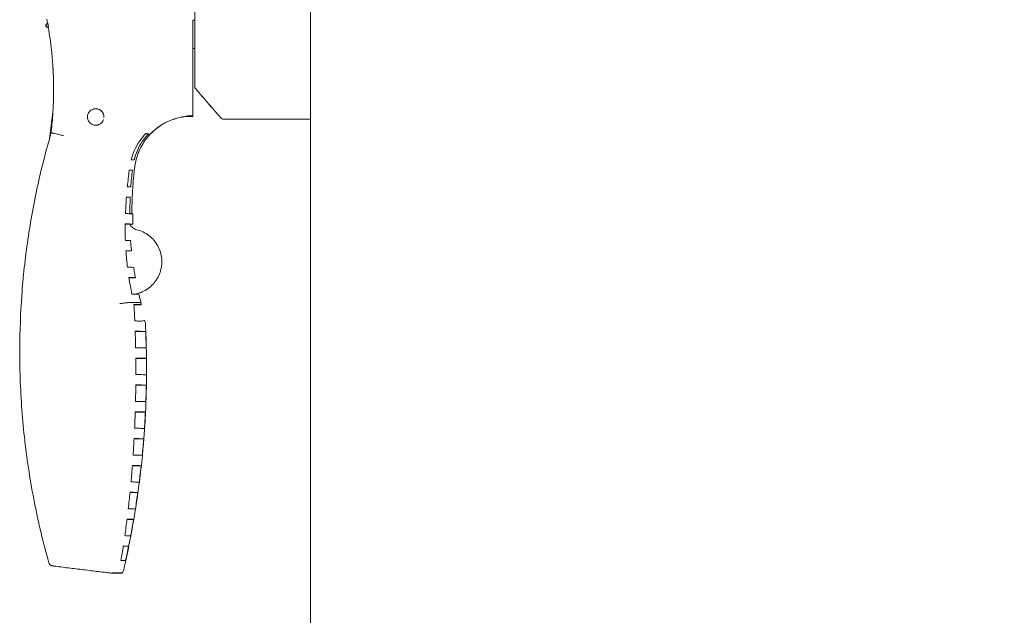
# Model space of a CAD drawing. Units: inches. Extents: x 20526 to 21142, y 146 to 496.
# Drawn here: x 21023 to 21033, y 226 to 232 of the extents above; entities that cross this region are included whole.
import ezdxf

# ---------------------------------------------------------------- set-up
doc = ezdxf.new("R2010")
doc.units = ezdxf.units.IN
doc.header["$MEASUREMENT"] = 0
doc.layers.get('0').update_dxf_attribs({"lineweight": 15})

msp = doc.modelspace()

# ---------------------------------------------------------------- linework, layer by layer
at = {"linetype": 'Continuous', "lineweight": 0}
for p, q in [((21024.89961322858, 231.288537314213), (21024.89961322858, 232.6974139812814)), ((21023.49714614845, 231.8974875892332), (21023.48969611808, 231.9374943232071)), ((21023.49831742851, 231.8981565510894), (21023.49659923114, 231.8977717181187)), ((21024.87994152644, 231.0172361022739), (21024.87994152644, 231.9275009897221)), ((21023.50391403125, 231.858733715122), (21023.50404180628, 231.8589751940523)), ((21023.50404180628, 231.8589751940523), (21023.50508373563, 231.8593996065414)), ((21024.87994152644, 231.6578962666077), (21024.89961322858, 231.6578962666077)), ((21024.87994152644, 231.6571316734202), (21024.89961322858, 231.6571316734202)), ((21023.54734702483, 231.054279602616), (21023.51538592969, 230.7937367266259)), ((21025.09633025, 231.0551094550229), (21025.09633025, 231.0542171203063)), ((21025.09633025, 231.054217120123), (21025.14946228499, 230.9929109255899)), ((21024.82897810564, 231.0172072189171), (21024.87994152644, 231.0172361022739)), ((21024.83918393944, 231.011112994156), (21024.87994087817, 231.0110898953023)), ((21024.87665108387, 231.0152894923189), (21024.87994152644, 231.0152894923189)), ((21024.87665108387, 231.0132505771261), (21024.87994152644, 231.0132505771261)), ((21024.87994152644, 231.011092390408), (21024.87994152644, 231.0152894923189)), ((21026.00122854852, 230.9861228219018), (21025.16432797556, 230.9861228219018)), ((21024.43129828865, 230.8462058122403), (21024.4602583915, 230.8462058122403)), ((21024.27472353784, 230.4979964502564), (21024.30439515161, 230.4979964502564)), ((21024.24817300783, 230.2422696882259), (21024.28389735313, 230.2422696882259)), ((21024.23594075242, 229.9842626727881), (21024.3095797064, 229.9842626727881)), ((21024.28066048627, 229.9834980795743), (21024.3095797064, 229.9834980795743)), ((21024.29622704785, 229.7300650971599), (21024.24297249528, 229.7300650971599)), ((21024.33356182688, 229.4743383351019), (21024.2717596589, 229.4743383351019)), ((21024.3874381783, 229.2186115730714), (21024.31984008802, 229.2186115730714)), ((21024.3874381783, 229.2147886070277), (21024.31984008802, 229.2147886070277)), ((21024.33093942652, 228.9613556246122), (21024.4309675949, 228.9613556246122)), ((21024.33659272201, 228.7056288625553), (21024.43786032165, 228.7056288625553)), ((21024.33683772973, 228.4499021005248), (21024.43704790133, 228.4499021005248)), ((21024.33164642092, 228.1941753384668), (21024.42852810306, 228.1941753384668)), ((21024.32092347795, 227.9384485764363), (21024.41227747642, 227.9384485764363)), ((21024.30450065609, 227.6827218143794), (21024.38825101264, 227.6827218143794)), ((21024.28212617316, 227.4269950523489), (21024.3563814851, 227.4269950523489)), ((21024.25344740829, 227.1712682902909), (21024.3165784413, 227.1712682902909)), ((21024.21798377162, 226.9155415282603), (21024.268726801, 226.9155415282603)), ((21023.55774028746, 226.7259730567301), (21023.56724708553, 226.7247053806381)), ((21023.56724708553, 226.7247053806381), (21023.57583517137, 226.723592151643)), ((21023.57583517137, 226.723592151643), (21023.59203657414, 226.7215312680625)), ((21023.59203657414, 226.7215312680625), (21023.60484569311, 226.7199249501234)), ((21023.60484569311, 226.7199249501234), (21023.62456031988, 226.7174812416586)), ((21024.11595073242, 226.6617773477433), (21024.11595073242, 226.6571316743689))]:
    msp.add_line(p, q, dxfattribs=at)
at = {"ltscale": 5}
msp.add_lwpolyline([(21026.00122854852, 289.9377580518214), (21128.36343077074, 289.9377580518214), (21128.36343077074, 209.2290986073769), (21026.00122854852, 209.2290986073769)], close=True, dxfattribs=at)
at = {"linetype": 'Continuous', "lineweight": 0}
for points in [[(21023.5337473472, 231.6418454930541), (21023.53379099325, 231.642016380737), (21023.53414749186, 231.6424770621265)], [(21023.53414749186, 231.6417124689128), (21023.53379099679, 231.6417615067931), (21023.5337473472, 231.6418454930541)], [(21023.54433640846, 230.8534817825614), (21023.5443080595, 230.8535034693008), (21023.5442778899, 230.853511253866), (21023.54424691014, 230.8535124063387)], [(21023.50869467892, 226.7582857811858), (21023.5120313415, 226.7500754452222), (21023.51954272137, 226.7402779574861), (21023.52578131431, 226.7354042607034), (21023.53002581965, 226.7330400693246), (21023.53308338736, 226.7316936843141), (21023.53549802747, 226.7308005805906)], [(21023.53549802747, 226.7308005805906), (21023.53757159516, 226.7301301684837), (21023.53947403128, 226.7295769606925), (21023.54133248305, 226.7290807808508), (21023.54323099249, 226.7286084794135), (21023.5452202481, 226.7281422357058), (21023.54733636806, 226.7276709046074), (21023.54853045552, 226.7274139407426)], [(21023.54853280154, 226.7274136820726), (21023.55056674656, 226.7270265443123), (21023.55201360038, 226.7267924059167), (21023.55357457201, 226.7265586991182), (21023.55774028746, 226.7259730567301)], [(21024.20439469384, 226.6593618022066), (21024.21306432772, 226.6681691285598), (21024.2188269012, 226.6800376270271), (21024.21938170334, 226.6821574227642)]]:
    msp.add_lwpolyline(points, dxfattribs=at)
msp.add_arc((21025.16432797556, 231.0057945240443), 0.01967170214167387, 220.9143831019881, 270, dxfattribs=at)
for points, start_tangent, end_tangent in [([(21023.49325931206, 231.8596847923486), (21023.49115512217, 231.860728224176), (21023.48650209494, 231.8643271476045), (21023.48183286651, 231.8721655857373), (21023.48152464635, 231.8830546213941), (21023.48609719993, 231.891540959338), (21023.49096346699, 231.8954623621341), (21023.49425934935, 231.8970197596188), (21023.49625913207, 231.8976779456584)], (-0.9182177436160316, 0.3960759716376187), (0.962183460710417, 0.2724022539101419)), ([(21023.4904815451, 231.8949082201993), (21023.48796994691, 231.8928202000041), (21023.48563835713, 231.8900641615113), (21023.48368006662, 231.8865439555537), (21023.48239079541, 231.8822296957259), (21023.48215062372, 231.8772203310558), (21023.48337530527, 231.8717898391255), (21023.48643075252, 231.8664595500975), (21023.49140211839, 231.8620635139015), (21023.49789915506, 231.859498309202), (21023.50508373563, 231.8593996065414)], (-0.8194114859866837, -0.5732057367412636), (0.9856015589891728, 0.1690844963860147)), ([(21023.49659924203, 231.8977716780139), (21023.49567914944, 231.8974976012107), (21023.49306598159, 231.8964363594894), (21023.4904815451, 231.8949082201993)], (-0.965064543935326, -0.2620122631460237), (-0.8194114863093579, -0.573205736279993)), ([(21023.49625913207, 231.8976779456584), (21023.49659923044, 231.897771717987)], (0.9621834528220706, 0.2724022817734795), (0.9658193001331375, 0.2592162793698275)), ([(21023.49831742851, 231.8981565510894), (21023.49974426055, 231.8923151185601), (21023.50098950466, 231.8859781824235)], (0.9650518902807661, 0.2620588656495343), (0.2521978106160622, -0.9676757020409601)), ([(21023.50098950466, 231.8859781824235), (21023.50224817321, 231.8790400533914)], (0.2521978089893838, -0.9676757024649086), (0.1721373453532516, -0.9850729588892061)), ([(21023.50224817321, 231.8790400533914), (21023.50343690634, 231.8719696242399)], (0.1721373460960212, -0.9850729587594104), (0.09204774246891603, -0.9957545948206197)), ([(21023.50343690634, 231.8719696242399), (21023.50442611583, 231.8655102434035), (21023.50508373563, 231.8593996065414)], (0.09204774295902614, -0.9957545947753137), (-0.9651188959621007, -0.2618119872291871)), ([(21024.87994152644, 231.9275009897221), (21024.89961419281, 231.9294127305346)], (0.9953400950283966, 0.0964266313259073), (0.9952826278835141, 0.097017991286599)), ([(21023.4965992297, 231.8585287585693), (21023.49432149217, 231.8592574181667), (21023.49325931206, 231.8596847923486)], (-0.9657565052295624, 0.2594501351065025), (-0.918217744404514, 0.3960759698096902)), ([(21023.50402876042, 231.8579742113969), (21023.50224970944, 231.8578481149216), (21023.49956069052, 231.8579641693611), (21023.49696697462, 231.8584327129783), (21023.49659923078, 231.858528760563)], (-0.9932710968587505, -0.115812469730227), (-0.9650535851590647, 0.2620526240502773)), ([(21023.53374933291, 231.6418457028331), (21023.52033971306, 231.7516440723326), (21023.50390971387, 231.8587329854855)], (-0.1058158195146307, 0.9943857462476255), (-0.1666356122351094, 0.9860185458372628)), ([(21023.53414749186, 231.6424770621265), (21023.54715826192, 231.4888110075215), (21023.55352394644, 231.3343119888643), (21023.5531391383, 231.1776296256918), (21023.54798764587, 231.0542417393631)], (0.1058841358926787, -0.9943784741064444), (-0.05900104861144723, -0.9982579207112506)), ([(21023.55283623296, 231.3626934217175), (21023.54701963742, 231.4902383059418), (21023.53414749186, 231.6417124689128)], (-0.02767384166335937, 0.9996170059015562), (-0.1058841358953472, 0.9943784741061603)), ([(21023.55348695632, 231.3354183893127), (21023.55283623296, 231.3626934217175)], (-0.02002778120574747, 0.9997994238745964), (-0.02767384122405052, 0.9996170059137179)), ([(21023.55407874016, 231.2342487166458), (21023.55348695632, 231.3354183893127)], (0.008329142087897817, 0.9999653120944144), (-0.02002778089445618, 0.9997994238808323)), ([(21024.90441924015, 231.2765457068506), (21024.90085518912, 231.282550332228), (21024.89961322858, 231.289429339612)], (-0.6549295517106554, 0.7556899379349179), (0, 1)), ([(21024.89961322858, 231.288537314213), (21024.90085518912, 231.2816583068289)], (0, -1), (0.3496859068247217, -0.9368669951322718)), ([(21024.90085518912, 231.2816583068289), (21024.90393296205, 231.2762374718152)], (0.3496859067438752, -0.9368669951624476), (0.624910459368526, -0.7806964312534148)), ([(21024.90393296205, 231.2762374718152), (21024.90441924015, 231.2756536814516)], (0.6249104557316348, -0.7806964341645736), (0.6549295571951881, -0.7556899331816687)), ([(21024.90441924015, 231.2765457068506), (21024.96826059485, 231.2028824235884), (21025.03223102437, 231.1290702325969), (21025.09633025, 231.0551094550229)], (0.6549295515503519, -0.7556899380738471), (0.6549299293669771, -0.7556896106334706)), ([(21025.09588876541, 231.0547268357479), (21025.03223164626, 231.1281774896268), (21024.96826121705, 231.2019896802781), (21024.90441924015, 231.2756536814516)], (-0.654929928550135, 0.7556896113413992), (-0.6549295514950243, 0.755689938121798)), ([(21023.54798764587, 231.0542417393631), (21023.54560799025, 231.0172447695731), (21023.53020889946, 230.851667217963)], (-0.05900104858331102, -0.9982579207129136), (-0.1157834985116698, -0.9932744743888259)), ([(21023.87668511498, 231.0060311029897), (21023.87711577179, 231.0142559415865), (21023.88053592375, 231.0303461538612), (21023.88722675063, 231.0453736817699), (21023.89689583117, 231.0586817501533), (21023.90912058016, 231.0696887326414), (21023.92336671742, 231.0779135712393), (21023.93901161838, 231.0829968010512), (21023.95537152579, 231.0847162605237)], (0, 1), (1, 0)), ([(21023.93375235674, 231.081672417947), (21023.95537152579, 231.0847155151494)], (0.9614783029096484, 0.2748808342427358), (0.9999998393987948, 0.000566747196410161)), ([(21023.95537152579, 231.0847155151494), (21023.97683911301, 231.0817399158847)], (0.9999998393991841, 0.0005667465094983602), (0.9623151561852828, -0.2719366473576061)), ([(21024.03405793659, 231.0060311029897), (21024.03362727978, 231.0142559415865), (21024.03020712782, 231.0303461538612), (21024.02351630093, 231.0453736817699), (21024.01384722042, 231.0586817501533), (21024.00162247141, 231.0696887326414), (21023.98737633415, 231.0779135712393), (21023.97173143321, 231.0829968010512), (21023.95537152579, 231.0847162605237)], (0, 1), (-1, 0)), ([(21023.97683911301, 231.0817399158847), (21023.97949063069, 231.0809397057421), (21023.9821947666, 231.0800159868706)], (0.9623151567407237, -0.2719366453920408), (0.9402388836900627, -0.3405155526510718)), ([(21023.9821947666, 231.0800159868706), (21024.00082285331, 231.0702800694631)], (0.940238884560004, -0.3405155502489708), (0.8163370770802791, -0.5775757756208503)), ([(21024.00082285331, 231.0702800694631), (21024.00142085813, 231.0698527336284), (21024.01719384763, 231.0547277512158)], (0.8163370771248525, -0.5775757755578507), (0.6188534032495075, -0.7855065023833366)), ([(21024.01719384763, 231.0547277512158), (21024.01885415537, 231.0525425639078), (21024.02050538499, 231.050199152534)], (0.6188534025534475, -0.7855065029317206), (0.5609257995814659, -0.827866080573358)), ([(21024.02050538499, 231.050199152534), (21024.0299574091, 231.0311182691935)], (0.5609258018639273, -0.827866079026862), (0.3185742129673207, -0.9478979221584212)), ([(21024.0299574091, 231.0311182691935), (21024.03013282292, 231.0305901126063), (21024.03405833144, 231.0060371794214)], (0.3185742125019411, -0.9478979223148282), (-1.869262094983644e-06, -0.999999999998253)), ([(21025.09633025, 231.0542174296239), (21025.09588876541, 231.0547268357479)], (-0.6549299295865335, 0.7556896104431886), (-0.6549299295865335, 0.7556896104431886)), ([(21023.95537152579, 230.9273459454294), (21023.93901161838, 230.9290654049019), (21023.92336671742, 230.9341486347138), (21023.90912058016, 230.9423734733117), (21023.89689583117, 230.9533804557998), (21023.88722675063, 230.9666885242095), (21023.88053592375, 230.9817160520919), (21023.87711577179, 230.9978062643918), (21023.87668511498, 231.0060311029897)], (-1, 0), (0, 1)), ([(21023.98239325192, 230.9321310976772), (21023.98737633415, 230.9341486347138), (21024.00097860265, 230.9419106614244)], (0.9391930706449793, 0.3433895398122299), (0.8149366784571715, 0.5795500065612912)), ([(21024.00097860265, 230.9419106614244), (21024.00174925461, 230.9424657747213)], (0.8149366798487665, 0.579550004604494), (0.8078573718043786, 0.5893780338809057)), ([(21024.00174925461, 230.9424657747213), (21024.01384722042, 230.9533804557998), (21024.01730154737, 230.9574910599771)], (0.8078573720143506, 0.5893780335930981), (0.6168526069593846, 0.78707868811664)), ([(21024.01730154737, 230.9574910599771), (21024.02060101742, 230.9620243525887)], (0.6168526050651111, 0.787078689601228), (0.5593363179020685, 0.8289408202494052)), ([(21024.02060101742, 230.9620243525887), (21024.02351630093, 230.9666885242095), (21024.03002273651, 230.9811557440227)], (0.5593363158703379, 0.8289408216203359), (0.3161666586339402, 0.9487036649914712)), ([(21024.03002273651, 230.9811557440227), (21024.03017101155, 230.9816051803065)], (0.3161666301078326, 0.948703674498132), (0.3104363643314754, 0.9505941635107252)), ([(21024.03405833144, 231.0060371794214), (21024.03380630824, 230.9997584747486)], (-1.869481100354447e-06, -0.9999999999982525), (-0.08001710306508804, -0.9967934907577753)), ([(21024.82934406212, 231.01326483751), (21024.77736041812, 231.0063305012866), (21024.68106608128, 230.979671400367), (21024.5911649278, 230.9362086994007), (21024.51062520234, 230.8774213240872), (21024.4420452009, 230.8052679892739), (21024.38759387545, 230.7220686929911), (21024.34900619147, 230.630423929324), (21024.32760376759, 230.5333713244307)], (-0.9963535313721333, -0.08532080943286657), (-0.1258621330840551, -0.9920477425283178)), ([(21024.32785700068, 230.5332996902682), (21024.34900619147, 230.6283850141037), (21024.38759387545, 230.7200297777719), (21024.4420452009, 230.8032290740536), (21024.51062520234, 230.8753824088681), (21024.5911649278, 230.9341697841804), (21024.68106608128, 230.9776324851466), (21024.77736041812, 231.0042915860664), (21024.82105139549, 231.0104532174891)], (0.129475093302179, 0.9915826744222552), (0.9949644583704731, 0.1002283721286101)), ([(21024.82105139549, 231.0104532174891), (21024.82971800678, 231.0112578172271)], (0.9949644582705863, 0.1002283731201838), (0.9964108754252435, 0.08464849280583747)), ([(21024.87665108387, 231.0152894923189), (21024.82934406212, 231.01326483751)], (-1, 0), (-0.9963535313664509, -0.08532080949922362)), ([(21024.82971800678, 231.0112578172271), (21024.83384597281, 231.0115930259692)], (0.9964108755034256, 0.08464849188554437), (0.9970136189559203, 0.07722592580486759)), ([(21024.83384597281, 231.0115930259692), (21024.83695354519, 231.0118249714681)], (0.9970136185967358, 0.0772259304420653), (0.997430785010139, 0.0716367860394211)), ([(21024.83695354519, 231.0118249714681), (21024.87665108387, 231.0132505771261)], (0.997430784944901, 0.07163678694775932), (1, 0)), ([(21023.53020889946, 230.851667217963), (21023.5136800931, 230.7942201094999)], (-0.2803700882777931, -0.959891980172302), (-0.2726352079506627, -0.962117478993963)), ([(21023.54424691014, 230.8535124063387), (21023.53474733711, 230.8525906035441), (21023.53020889946, 230.851667217963)], (-0.9970586496230561, -0.07664234607478919), (-0.9121187923128228, -0.4099259795497202)), ([(21023.54433531923, 230.8534818256821), (21023.55142021781, 230.8509766768785), (21023.56700561053, 230.8468173382099), (21023.58984575534, 230.8413262879141), (21023.61813541113, 230.8349246708797), (21023.64966562588, 230.8281365653033)], (0.8496482009128941, -0.527349916739808), (0.9783552827382411, -0.2069322129060052)), ([(21023.95537152579, 230.9273459454294), (21023.95654923542, 230.927354815478)], (1, 0), (0.9998866591025616, 0.01505552884218304)), ([(21023.95654923542, 230.927354815478), (21023.97173143321, 230.9290654049019), (21023.97663490907, 230.9302732490394)], (0.9998866591611217, 0.01505552495301777), (0.9627901742181619, 0.2702500331710643)), ([(21023.97663490907, 230.9302732490394), (21023.98239325192, 230.9321310976772)], (0.9627901746688726, 0.2702500315653677), (0.9391930713108592, 0.3433895379910044)), ([(21024.43129828865, 230.8470299946346), (21024.37087029542, 230.7723244383116), (21024.32389041952, 230.6880084783039), (21024.29200786973, 230.5971027916855)], (-0.6934227769428599, -0.7205309517410425), (-0.2494051027333905, -0.9683992434582687)), ([(21024.4602583915, 230.8462058122403), (21024.44714465355, 230.8466196669004), (21024.43129828865, 230.8470299946346)], (-0.9993749434984902, 0.03535141167463636), (-0.9997185668487805, 0.02372313423265357)), ([(21024.44814226917, 230.8333576283331), (21024.4602583915, 230.8462058122403)], (0.67442294958116, 0.7383452343438319), (0.6975676569934129, 0.7165189208365124)), ([(21023.5136800931, 230.7942201094999), (21023.40616297573, 230.3668762870463), (21023.30942920829, 229.8369925864757), (21023.25137517804, 229.3020407476183), (21023.2322714495, 228.8039853094926)], (-0.2726352079665008, -0.962117478989475), (-0.004792830866467919, -0.9999885143201823)), ([(21024.32058853577, 230.5963528971937), (21024.35215390412, 230.6873992283248), (21024.39919409218, 230.7714648943025), (21024.44814226917, 230.8333576283331)], (0.2425364878952562, 0.9701422844301933), (0.6744229495583062, 0.7383452343647072)), ([(21024.32058853577, 230.5963528971937), (21024.30754963565, 230.5967295363237), (21024.29200786973, 230.5971027916855)], (-0.9994855689920114, 0.03207175356470877), (-0.9997554698993925, 0.02211335357301214)), ([(21024.27472353784, 230.4987624569481), (21024.26504041155, 230.4203862191033), (21024.25667882978, 230.3414517682515)], (-0.1312981150462397, -0.9913429300627026), (-0.09675745086055369, -0.99530799037432)), ([(21024.30439515161, 230.4979964502564), (21024.29088189219, 230.4983812697465), (21024.27472353784, 230.4987624569481)], (-0.9994977001956927, 0.03169143896261544), (-0.9997647556951647, 0.02168947370932798)), ([(21024.2895055515, 230.340626135162), (21024.29604298527, 230.4193764493349), (21024.30439515161, 230.4979964502564)], (0.07125430494260644, 0.9974581815931663), (0.1170706548328877, 0.9931235883700472)), ([(21024.32760376759, 230.5333713244307), (21024.31192198416, 230.3840327275034), (21024.30269962321, 230.2341910681577), (21024.29995178462, 230.0841347799177)], (-0.1258621330563507, -0.9920477425318327), (0.00326936302916715, -0.9999946556184106)), ([(21024.29994571868, 230.0841339799875), (21024.30269964511, 230.2321527019353), (21024.31192200016, 230.3819940046469), (21024.32760376759, 230.5313324092368)], (-0.002683095253901117, 0.9999964004934511), (0.1258621330574013, 0.9920477425316995)), ([(21024.32760376759, 230.5313324092368), (21024.32785700068, 230.5332996902682)], (0.1258621327667801, 0.9920477425685709), (0.1294750976532077, 0.9915826738541231)), ([(21024.2895055515, 230.340626135162), (21024.2746063339, 230.3410422042522), (21024.25667882978, 230.3414517682515)], (-0.9995087272007652, 0.0313417333519751), (-0.9997814839951327, 0.02090416849554974)), ([(21024.24817300783, 230.2431520023083), (21024.24284325269, 230.1642900379544), (21024.23879498536, 230.0850258827139)], (-0.07572249987586693, -0.9971289299847588), (-0.04288113357693211, -0.9990801811582278)), ([(21024.28389735313, 230.2422696882259), (21024.2677736241, 230.242714616857), (21024.24817300783, 230.2431520023083)], (-0.9995128488800257, 0.03121001319664846), (-0.9997934015024986, 0.02032619767845286)), ([(21024.28080595224, 230.0848993731051), (21024.28144844748, 230.1636036657495), (21024.28389735313, 230.2422696882259)], (-0.003316624525081416, 0.9999944999857547), (0.04258386574839078, 0.9990928957699194)), ([(21024.23879498536, 230.0850258827139), (21024.28078222022, 230.0839441708025)], (0.9998139047101064, -0.01929134387051018), (0.999773502790718, -0.02128246032718902)), ([(21024.28078222022, 230.0839441708025), (21024.28637906301, 230.0838375696387)], (0.9997735027887149, -0.02128246042128244), (0.9998619974034165, -0.01661283083795821)), ([(21024.29168392642, 230.0845184356293), (21024.28080595224, 230.0848993731051)], (-0.9992091436064845, 0.03976288889399505), (-0.9995151134612059, 0.03113740455838811)), ([(21024.28637906301, 230.0838375696387), (21024.29991424962, 230.0834305130993)], (0.9998619973883883, -0.01661283174243961), (0.9979904694675331, -0.0633642079724265)), ([(21024.29995178462, 230.0841347799177), (21024.29168392642, 230.0845184356293)], (-0.9984741784192058, 0.05522060331155369), (-0.9992091436941222, 0.03976288669173455)), ([(21024.29991424962, 230.0834305130993), (21024.30785213109, 230.0826191197254)], (0.9979904694660335, -0.06336420799604527), (0.9891749041938903, -0.1467412992753163)), ([(21024.3095797064, 229.9842626727881), (21024.30837007009, 230.0334399703361), (21024.30785213109, 230.0826191197254)], (-0.03161853489731873, 0.9995000091300386), (-0.003501395663730009, 0.9999938700954152)), ([(21024.23594075242, 229.9867581855794), (21024.23585254804, 229.9079472869714), (21024.23775077304, 229.8295198963535)], (-0.01368243232550323, -0.9999063911415198), (0.03693673480080899, -0.9993176059803284)), ([(21024.3095797064, 229.9842626727881), (21024.29753082469, 229.9851085670759), (21024.27294244433, 229.9859421049363), (21024.23594075242, 229.9867581855794)], (-0.9891476602875404, 0.146924831623809), (-0.9998259798988638, 0.01865502396881254)), ([(21024.34505857773, 229.9318373948998), (21024.32478388635, 229.9392462842894), (21024.30629774881, 229.9511559719689), (21024.29108100973, 229.9666688241386), (21024.28008966502, 229.9842151157141)], (-0.9712429673254583, 0.2380905256847467), (-0.4387869692330098, 0.8985911170445153)), ([(21024.28151801643, 229.982103865495), (21024.29712197082, 229.9826335939033), (21024.3095797064, 229.9834980795743)], (0.9994174082514934, 0.03412981224483654), (0.9891476602723216, 0.1469248317262671)), ([(21024.58486453806, 229.626166424282), (21024.58367431292, 229.6535106152053), (21024.57133605699, 229.7174367529162), (21024.54610905601, 229.7774564864026), (21024.50907289012, 229.8310017023856), (21024.46181240837, 229.8757813688604), (21024.40634990402, 229.9098795545499), (21024.34505857773, 229.9318373948998)], (-2.884889470670437e-05, 0.9999999995838706), (-0.971242967352294, 0.238090525575276)), ([(21024.28706454047, 229.828421544096), (21024.26510122027, 229.8289771243214), (21024.23775077304, 229.8295198963535)], (-0.9995735710776238, 0.02920061648538671), (-0.9998404579150763, 0.01786221476107314)), ([(21024.28706454047, 229.828421544096), (21024.29129092332, 229.7792124683043), (21024.29622704785, 229.7300650971599)], (0.07838108352847042, -0.9969234703551236), (0.1071025187053954, -0.9942479823901884)), ([(21024.24297249528, 229.7312395836507), (21024.24948395411, 229.6524053018674), (21024.25804614855, 229.5739810397062)], (0.06923410093280341, -0.9976004406915759), (0.1216516459751943, -0.9925728572913558)), ([(21024.29622704785, 229.7300650971599), (21024.27266391944, 229.7306596332819), (21024.24297249528, 229.7312395836507)], (-0.9995676822596509, 0.02940150645919408), (-0.9998469920039277, 0.01749264361661342)), ([(21024.36363296051, 229.3256200333424), (21024.39686797014, 229.3380561769521), (21024.45343271371, 229.3702984351407), (21024.5021529705, 229.4134886681085), (21024.54094407189, 229.465778584543), (21024.56814626528, 229.5249305589338), (21024.58259572037, 229.5884133896434), (21024.58486453806, 229.626166424282)], (0.9548399496126888, 0.2971206331166483), (-2.884894016247224e-05, 0.9999999995838693)), ([(21024.31687309176, 229.5726947820392), (21024.29117382565, 229.5733446375062), (21024.25804614855, 229.5739810397062)], (-0.9995542651253976, 0.02985416335499019), (-0.9998541411454445, 0.01707912276159499)), ([(21024.31687309176, 229.5726947820392), (21024.32485810905, 229.52347228136), (21024.33356182688, 229.474338335103)], (0.1529655137246071, -0.9882315273310031), (0.1815596278961278, -0.9833799375207021)), ([(21024.2717596589, 229.4756882575844), (21024.28522301856, 229.3966895583773), (21024.30074297219, 229.3184100490987)], (0.1546875921088892, -0.9879634349749762), (0.207623174701805, -0.9782088822571301)), ([(21024.33356182688, 229.474338335103), (21024.30670269232, 229.4750206819263), (21024.2717596589, 229.4756882575844)], (-0.9995432701702933, 0.03022004396548738), (-0.9998568094051865, 0.01692219507276209)), ([(21024.36642862301, 229.3169680200087), (21024.33808965181, 229.317697321035), (21024.30074297219, 229.3184100490987)], (-0.9995212258381114, 0.03094057367081453), (-0.9998585325983396, 0.01682007105500105)), ([(21024.3318260516, 229.3175159826939), (21024.33487928898, 229.3181417807187), (21024.36363296051, 229.3256200333424)], (0.9806199796014876, 0.19591951308223), (0.9548399495321844, 0.2971206333753607)), ([(21024.33548906839, 229.3176843684524), (21024.36380505014, 229.325087448918)], (0.9782138944452989, 0.2075995585596504), (0.9546697570791591, 0.2976670202061681)), ([(21024.36642862301, 229.3169680200087), (21024.37599621273, 229.2770282401673), (21024.38604914572, 229.2371588752098)], (0.2271791722460532, -0.9738529784816587), (0.2502484038973734, -0.9681816649507555)), ([(21024.18644828886, 229.2269823280154), (21024.22312183578, 229.2321104343309), (21024.25725127723, 229.2360439052179), (21024.2854394631, 229.2383794854432), (21024.30489768549, 229.2388688152562)], (0.9887498343559986, 0.1495786250136873), (0.9998998104462367, -0.01415517818962187)), ([(21024.38604914572, 229.2371588752098), (21024.3517183036, 229.2380265290745), (21024.30484069242, 229.2388696945036)], (-0.9995078189149306, 0.03137068580568086), (-0.999900028692264, 0.01413975322307928)), ([(21024.31984008802, 229.220103156621), (21024.32388930709, 229.1404144932349), (21024.3273191861, 229.062785375595)], (0.05410798533156941, -0.9985350899809975), (0.04089118946603536, -0.9991636055341752)), ([(21024.3874381783, 229.2186115730714), (21024.35838597201, 229.2193661086421), (21024.31984008802, 229.220103156621)], (-0.999506862764927, 0.03140113510390505), (-0.9998586918634046, 0.01681060097680301)), ([(21024.38604914572, 229.2371588752098), (21024.3867488395, 229.2278857297165), (21024.3874381783, 229.2186115730714)], (0.07579755175093593, -0.9971232276647479), (0.0735668157815668, -0.9972902905452159)), ([(21024.3874381783, 229.2147886070277), (21024.38715527772, 229.2186116663411)], (-0.07356681321179152, 0.9972902907347797), (-0.07402660665536955, 0.9972562667173825)), ([(21024.3273191861, 229.062785375595), (21024.3912387696, 229.0614310118727), (21024.42346541703, 229.0600136996202)], (0.999861447517635, -0.01664589342570154), (-0.1692638971721091, -0.9855707651478456)), ([(21024.4372872319, 228.8040074804452), (21024.42744479217, 229.0593330383464)], (-0.02349907037340109, 0.9997238587187894), (-0.05353332774374289, 0.9985660633231439)), ([(21024.33093942652, 228.9644526331645), (21024.33329225044, 228.8843897441281), (21024.3350590155, 228.8071056661775)], (0.03269791703070161, -0.9994652801482667), (0.01965704521176539, -0.9998067816201002)), ([(21024.4309675949, 228.9613556246122), (21024.41541441241, 228.962408887334), (21024.38193362252, 228.9634458981612), (21024.33093942652, 228.9644526331645)], (-0.9871523696539054, 0.1597817232560703), (-0.9998626059938465, 0.01657616165444494)), ([(21024.43612169121, 228.8039853094926), (21024.43393111524, 228.882019515373), (21024.4309675949, 228.9613556246122)], (-0.02346554484605035, 0.9997246461926794), (-0.0419993573288928, 0.9991176377103752)), ([(21023.23187555612, 228.8036038938363), (21023.23614424559, 228.5136230165597), (21023.28040811432, 227.9193184699593), (21023.37225482257, 227.3299439550946), (21023.50869528591, 226.758284184395)], (-0.004792647508571812, -0.999988515198979), (0.2704342094814642, -0.9627384579116675)), ([(21024.43612169121, 228.8039853094926), (21024.42043348184, 228.8050466716315), (21024.38660506095, 228.8060915384176), (21024.3350590155, 228.8071056661775)], (-0.9870641384489898, 0.1603258762269948), (-0.9998636175485168, 0.01651503263070652)), ([(21024.43944922557, 228.5482635037595), (21024.43962636576, 228.592785568928), (21024.4372872319, 228.8040074804452)], (0.006599547227752895, 0.9999782227510701), (-0.02349907040606957, 0.9997238587180215)), ([(21024.33659272201, 228.7087547088516), (21024.33724936134, 228.6290236760804), (21024.33738386565, 228.5513786182511)], (0.01152878785263153, -0.9999335413169463), (-0.001478408768225931, -0.9999989071531599)), ([(21024.43786032165, 228.7056288625553), (21024.42214635722, 228.7066921136233), (21024.38824911844, 228.7077388240167), (21024.33659272201, 228.7087547088516)], (-0.987034311347784, 0.1605094022859904), (-0.9998637413633936, 0.01650753484917653)), ([(21024.43827189822, 228.5482585474609), (21024.4384328582, 228.6261029535991), (21024.43786032165, 228.7056288625553)], (0.006651576423650341, 0.9999778780208493), (-0.01188201364068213, 0.999929406384192)), ([(21024.43827189822, 228.5482585474609), (21024.4226105578, 228.5493197449616), (21024.38884102081, 228.5503645004587), (21024.33738386565, 228.5513786182511)], (-0.9870272457982665, 0.1605528450445162), (-0.9998631349596627, 0.01654422402638745)), ([(21024.4339097929, 228.2925000379784), (21024.43944922557, 228.5482635037595)], (0.03669934668934034, 0.9993263520755248), (0.006599547161088037, 0.99997822275151)), ([(21024.33683772973, 228.4530094596433), (21024.33580728359, 228.3733711985412), (21024.33429097407, 228.2956042268591)], (-0.009629289870870535, -0.999953637313542), (-0.02274297387799263, -0.9997413451184186)), ([(21024.43704790133, 228.4499021005248), (21024.42147793204, 228.4509588423574), (21024.38793631669, 228.4519993100274), (21024.33683772973, 228.4530094596433)], (-0.9870482528668321, 0.1604236469867656), (-0.9998622452373974, 0.01659790796549258)), ([(21024.43271808806, 228.2925317854041), (21024.4352323302, 228.3706481093889), (21024.43704790133, 228.4499021005248)], (0.03676883355071901, 0.9993237978149623), (0.01823508734034919, 0.9998337269714852)), ([(21024.43271808806, 228.2925317854041), (21024.41738725435, 228.2935763222581), (21024.38444503335, 228.2946050198237), (21024.33429097407, 228.2956042268591)], (-0.987122435408986, 0.1599665512294121), (-0.999859965142276, 0.01673469765745953)), ([(21024.42065199065, 228.0366795260452), (21024.4339097929, 228.2925000379784)], (0.0668002609192379, 0.9977663680146379), (0.03669934673704187, 0.999326352073773)), ([(21024.33164642092, 228.1972168300659), (21024.32892105305, 228.1179324513441), (21024.32571133388, 228.0397823551114)], (-0.03100508935435498, -0.999519226645555), (-0.04437065762199314, -0.9990151373939196)), ([(21024.42852810305, 228.1941753384668), (21024.41340430412, 228.1952090740875), (21024.38098149619, 228.1962273432376), (21024.33164642092, 228.1972168300659)], (-0.9871940313664003, 0.1595241186609558), (-0.9998579691562544, 0.01685353122437841)), ([(21024.41944499483, 228.0368050233735), (21024.42433713368, 228.1152158099987), (21024.42852810305, 228.1941753384668)], (0.0668868553852311, 0.9977605667577143), (0.04835256180571138, 0.9988303308204177)), ([(21024.41944499483, 228.0368050233735), (21024.40473098589, 228.0378169335809), (21024.37333265681, 228.0388141905737), (21024.32571133388, 228.0397823551114)], (-0.9873485923958115, 0.1585646779519629), (-0.9998537638906292, 0.01710119392738781)), ([(21024.39965463886, 227.7810199985077), (21024.41445619111, 227.9506840507429), (21024.42065199065, 228.0366795260452)], (0.0968887531105534, 0.9952952172700732), (0.06680026085095454, 0.9977663680192095)), ([(21024.32092347795, 227.94137663182), (21024.31648465426, 227.8626024891844), (21024.31150570631, 227.7839127310946)], (-0.05283827766033846, -0.9986030825177183), (-0.06661430806227023, -0.9977788001162307)), ([(21024.41227747642, 227.9384485764363), (21024.39788357419, 227.939443319674), (21024.36728698427, 227.9404239420647), (21024.32092347795, 227.94137663182)], (-0.9874699327628575, 0.1578072618396179), (-0.9998504300909283, 0.01729501219965542)), ([(21024.39841596153, 227.7810782613167), (21024.40571577821, 227.8597655435781), (21024.41227747642, 227.9384485764363)], (0.09700633280260312, 0.99528376425831), (0.07847105642592413, 0.9969163923335795)), ([(21024.39841596153, 227.7810782613167), (21024.37199615698, 227.7825164987243), (21024.31150570631, 227.7839127310946)], (-0.9877030319837636, 0.1563416790560994), (-0.9998437810914049, 0.01767522030535425)), ([(21024.37082618161, 227.5251387320172), (21024.39965463886, 227.7810199985077)], (0.1269960894328441, 0.9919032176925154), (0.09688875312292289, 0.9952952172688692)), ([(21024.30450065609, 227.6854885393012), (21024.29826786572, 227.6067871357733), (21024.29145607009, 227.5279949406269)], (-0.07539276841171631, -0.9971539151360824), (-0.08976071588546965, -0.9959633597094464)), ([(21024.38825101264, 227.6827218143794), (21024.36271153649, 227.6841249960533), (21024.30450065609, 227.6854885393012)], (-0.9878726552197693, 0.1552662779519202), (-0.9998386695335003, 0.01796204068250664)), ([(21024.3695724063, 227.525351499285), (21024.37928474405, 227.6040421481617), (21024.38825101264, 227.6827218143794)], (0.1271280806305007, 0.9918863095714171), (0.1085913014899488, 0.9940864797595425)), ([(21024.3695724063, 227.525351499285), (21024.34560663985, 227.5266909792928), (21024.29145607009, 227.5279949406269)], (-0.9881814423428018, 0.1532887373856946), (-0.9998286228439499, 0.01851283181932335)), ([(21024.33412728238, 227.2694264563332), (21024.34088320164, 227.3126135049501), (21024.37082618161, 227.5251387320172)], (0.1570958513674625, 0.9875833602704798), (0.1269960894371024, 0.99190321769197)), ([(21024.28212617316, 227.4295520810687), (21024.27398425107, 227.350711921696), (21024.26525117086, 227.2720284162443)], (-0.09897334988721815, -0.9950900843703058), (-0.1141505452631734, -0.9934634633523873)), ([(21024.3563814851, 227.4269950523489), (21024.33349760884, 227.4282899526594), (21024.28212617316, 227.4295520810687)], (-0.9883972383909887, 0.151891076568267), (-0.999820929538438, 0.018923764342586)), ([(21024.33283295283, 227.2696247372282), (21024.34497457484, 227.3482453778736), (21024.3563814851, 227.4269950523489)], (0.1572531198908242, 0.9875583305732389), (0.1387141798495481, 0.9903324574650006)), ([(21024.33283295283, 227.2696247372282), (21024.31182660552, 227.2708406661998), (21024.26525117086, 227.2720284162443)], (-0.9887777921264412, 0.149393700662244), (-0.999805720164738, 0.01971095953700973)), ([(21024.28942497012, 227.0136539701053), (21024.33412728238, 227.2694264563332)], (0.1871881628501601, 0.9823240767123557), (0.1570958513791888, 0.9875833602686145)), ([(21024.25344740829, 227.1735666263189), (21024.24325531164, 227.0945722288412), (21024.23246367008, 227.0160124196296)], (-0.1239483521727706, -0.992288670697018), (-0.1402067942006803, -0.9901222423822061)), ([(21024.3165784413, 227.1712682902909), (21024.29683032587, 227.1724300737151), (21024.25344740829, 227.1735666263189)], (-0.9890369571851931, 0.1476682001036599), (-0.9997939221536069, 0.02030057202907223)), ([(21024.28809218665, 227.0138979751976), (21024.30270132756, 227.0924902546251), (21024.3165784413, 227.1712682902909)], (0.1873827986615706, 0.9822869676249183), (0.1688408208200041, 0.9856433316493484)), ([(21024.28809218665, 227.0138979751976), (21024.27047802587, 227.0149654406778), (21024.23246367008, 227.0160124196296)], (-0.9894842009354282, 0.1446409903836985), (-0.9997700801197515, 0.02144264203278547)), ([(21024.24094165878, 226.7774877659388), (21024.28942497012, 227.0136539701053)], (0.2149730909623543, 0.9766199722318254), (0.1871881628138649, 0.9823240767192719)), ([(21024.21798377162, 226.9175313648389), (21024.20716804975, 226.8484072790312), (21024.19585671723, 226.7796373665607)], (-0.1507828655288239, -0.9885669059112371), (-0.1662102767078066, -0.9860903325338477)), ([(21024.268726801, 226.9155415282603), (21024.25251252387, 226.9165452272896), (21024.21798377162, 226.9175313648389)], (-0.9897831773033359, 0.1425807207420182), (-0.9997510451530361, 0.02231250132575574)), ([(21024.23957657912, 226.77783463402), (21024.25443601779, 226.8466218821901), (21024.268726801, 226.9155415282603)], (0.2152014555891617, 0.9765696767319301), (0.1989727441215039, 0.9800050240160806)), ([(21024.0559428792, 226.6643448238695), (21023.91220785476, 226.6820497205108), (21023.7684186941, 226.6997615091453), (21023.62457544183, 226.7174801864168)], (-0.9924990175866943, 0.1222526076999861), (-0.9924984559559301, 0.1222571671727048)), ([(21024.23957657912, 226.77783463402), (21024.22539198947, 226.7787428092041), (21024.19585671723, 226.7796373665607)], (-0.9902254575467871, 0.1394759593129083), (-0.9997168003832512, 0.02379745850872964)), ([(21024.21938178452, 226.6821572958692), (21024.24094165878, 226.7774877659388)], (0.2261975496334103, 0.9740814486170246), (0.2149730909382112, 0.9766199722371398)), ([(21024.11595073242, 226.6571316743689), (21024.10318025611, 226.6586291692913), (21024.08846189951, 226.6603857493443), (21024.07246534709, 226.6623213652039), (21024.0559428792, 226.6643448238695)], (-0.9933475755086854, 0.1151546535360895), (-0.9924991207153665, 0.1222517704543553)), ([(21024.14821352372, 226.6616140695213), (21024.1459247462, 226.6616487822067), (21024.14343207537, 226.6616794134593), (21024.14080553388, 226.6617062663565), (21024.13810174073, 226.6617296315641), (21024.1353654116, 226.6617497779581), (21024.13262970691, 226.6617669315777), (21024.12991838671, 226.6617812586094), (21024.12724774192, 226.6617928403111), (21024.12462890587, 226.6618016179815), (21024.12207548842, 226.6618072568359), (21024.11962769564, 226.6618088073848), (21024.11595073242, 226.6617773477433)], (-0.9998534557109803, 0.01711920275044399), (0, -1)), ([(21024.12101683471, 226.6571006749139), (21024.11840486675, 226.6571029023537), (21024.11595073242, 226.6571316743689)], (-0.9999999324390809, -0.0003675892191132823), (-0.02335335181166204, 0.9997272732896512)), ([(21024.15334129457, 226.6573265230252), (21024.15088460218, 226.6572868387754), (21024.14815431861, 226.6572519181729), (21024.14524692927, 226.657221403166), (21024.14222544555, 226.6571948284018), (21024.13912341927, 226.6571717175089), (21024.13598358724, 226.6571518715421), (21024.1328591129, 226.657135238331), (21024.12975253419, 226.6571215967656), (21024.12673668329, 226.6571111565745), (21024.12383783341, 226.6571040351813), (21024.12101683471, 226.6571006749139)], (-0.9998290244040272, -0.01849113190942014), (-0.9999999324438081, -0.0003675763583643444)), ([(21024.14821352372, 226.6616140695213), (21024.17544540677, 226.661033930146), (21024.19454259552, 226.6603764581105), (21024.20402641985, 226.6596755019616)], (0.999853308200659, -0.01712781597863869), (-0.8469788447961758, -0.5316265949590329)), ([(21024.20402641985, 226.6596755019616), (21024.20395443808, 226.6596360190198), (21024.20030772414, 226.6588076153672), (21024.18256667445, 226.6580200123207), (21024.15334129457, 226.6573265230252)], (-0.8469788444780885, -0.5316265954658045), (-0.9998288377779737, -0.01850122016371944))]:
    msp.add_spline(points, degree=3, dxfattribs=dict(at, start_tangent=start_tangent, end_tangent=end_tangent))

doc.saveas('drawing.dxf')
